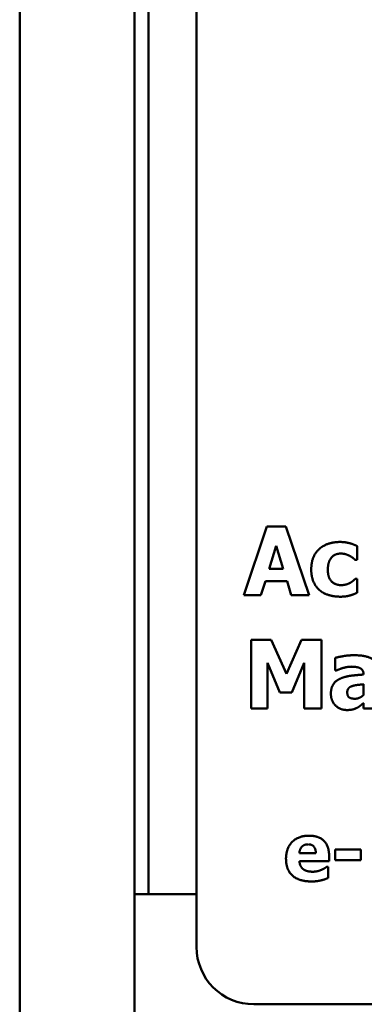
# Model space of a CAD drawing. Units: millimetres. Extents: x 50 to 1435, y 40 to 2048.
# Drawn here: x 1348 to 1357, y 1144 to 1169 of the extents above; entities that cross this region are included whole.
import ezdxf

# ---------------------------------------------------------------- set-up
doc = ezdxf.new("R2010")
doc.units = ezdxf.units.MM
doc.header["$LTSCALE"] = 5
doc.layers.add('Sichtbare Kanten(MSL)', color=7, linetype='Continuous', lineweight=50)

msp = doc.modelspace()

# ---------------------------------------------------------------- linework, layer by layer
at = {"layer": 'Sichtbare Kanten(MSL)'}
for p, q in [((1347.626, 1316.542), (1347.626, 871.542)), ((1350.626, 871.542), (1350.626, 1316.542)), ((1352.244, 1145.159), (1352.244, 1222.159)), ((1350.994, 1146.542), (1350.994, 1184.042)), ((1353.477, 1154.354), (1354.085, 1156.154)), ((1354.085, 1156.154), (1354.578, 1156.154)), ((1354.578, 1156.154), (1355.186, 1154.354)), ((1354.14, 1155.049), (1354.326, 1155.644)), ((1354.326, 1155.644), (1354.509, 1155.049)), ((1356.445, 1155.639), (1356.445, 1155.278)), ((1356.445, 1155.278), (1356.391, 1155.278)), ((1354.509, 1155.049), (1354.14, 1155.049)), ((1354.043, 1154.722), (1353.929, 1154.354)), ((1354.609, 1154.722), (1354.043, 1154.722)), ((1354.721, 1154.354), (1354.609, 1154.722)), ((1356.391, 1154.786), (1356.445, 1154.786)), ((1356.445, 1154.786), (1356.445, 1154.423)), ((1353.929, 1154.354), (1353.477, 1154.354)), ((1355.186, 1154.354), (1354.721, 1154.354)), ((1353.671, 1151.391), (1353.671, 1153.191)), ((1353.671, 1153.191), (1354.191, 1153.191)), ((1354.191, 1153.191), (1354.591, 1152.302)), ((1354.591, 1152.302), (1354.988, 1153.191)), ((1354.988, 1153.191), (1355.509, 1153.191)), ((1355.509, 1153.191), (1355.509, 1151.391)), ((1354.423, 1151.814), (1354.097, 1152.584)), ((1354.097, 1152.584), (1354.097, 1151.391)), ((1355.059, 1152.584), (1354.732, 1151.814)), ((1355.059, 1151.391), (1355.059, 1152.584)), ((1355.869, 1152.391), (1355.869, 1152.72)), ((1355.905, 1152.391), (1355.869, 1152.391)), ((1356.608, 1152.282), (1356.608, 1152.289)), ((1356.605, 1152.027), (1356.605, 1151.745)), ((1354.732, 1151.814), (1354.423, 1151.814)), ((1356.605, 1151.391), (1356.605, 1151.535)), ((1354.097, 1151.391), (1353.671, 1151.391)), ((1355.509, 1151.391), (1355.059, 1151.391)), ((1357.026, 1151.391), (1356.605, 1151.391)), ((1355.361, 1147.612), (1354.933, 1147.612)), ((1355.866, 1147.424), (1355.866, 1147.703)), ((1355.866, 1147.703), (1356.533, 1147.703)), ((1356.533, 1147.703), (1356.533, 1147.424)), ((1355.709, 1147.4), (1354.934, 1147.4)), ((1355.709, 1147.527), (1355.709, 1147.4)), ((1356.533, 1147.424), (1355.866, 1147.424)), ((1355.65, 1147.256), (1355.688, 1147.256)), ((1355.688, 1147.256), (1355.688, 1146.964)), ((1350.626, 1146.542), (1352.244, 1146.542)), ((1390.744, 1143.659), (1353.744, 1143.659))]:
    msp.add_line(p, q, dxfattribs=at)
msp.add_arc((1353.744, 1145.159), 1.5, 180, 270, dxfattribs=at)
for points in [[(1355.242, 1155.027), (1355.242, 1155.222), (1355.364, 1155.495), (1355.471, 1155.583)], [(1355.471, 1155.583), (1355.571, 1155.667), (1355.845, 1155.749), (1355.994, 1155.749)], [(1355.994, 1155.749), (1356.107, 1155.749), (1356.331, 1155.696), (1356.445, 1155.639)], [(1356.015, 1155.445), (1355.853, 1155.445), (1355.675, 1155.219), (1355.675, 1155.027)], [(1356.248, 1155.384), (1356.201, 1155.41), (1356.086, 1155.445), (1356.015, 1155.445)], [(1356.391, 1155.278), (1356.365, 1155.303), (1356.292, 1155.361), (1356.248, 1155.384)], [(1355.456, 1154.49), (1355.355, 1154.579), (1355.242, 1154.846), (1355.242, 1155.027)], [(1355.675, 1155.027), (1355.675, 1154.823), (1355.864, 1154.621), (1356.022, 1154.621)], [(1356.022, 1154.621), (1356.102, 1154.621), (1356.222, 1154.658), (1356.266, 1154.684)], [(1356.266, 1154.684), (1356.308, 1154.709), (1356.369, 1154.764), (1356.391, 1154.786)], [(1356.006, 1154.318), (1355.838, 1154.318), (1355.56, 1154.403), (1355.456, 1154.49)], [(1356.264, 1154.353), (1356.203, 1154.335), (1356.095, 1154.318), (1356.006, 1154.318)], [(1356.445, 1154.423), (1356.409, 1154.407), (1356.314, 1154.366), (1356.264, 1154.353)], [(1355.869, 1152.72), (1355.932, 1152.737), (1356.212, 1152.787), (1356.355, 1152.787)], [(1356.355, 1152.787), (1356.705, 1152.787), (1357.026, 1152.553), (1357.026, 1152.314)], [(1356.276, 1152.488), (1356.201, 1152.488), (1356, 1152.434), (1355.905, 1152.391)], [(1356.608, 1152.289), (1356.608, 1152.402), (1356.442, 1152.488), (1356.276, 1152.488)], [(1355.99, 1152.171), (1356.105, 1152.227), (1356.425, 1152.27), (1356.608, 1152.282)], [(1355.755, 1151.78), (1355.755, 1151.93), (1355.876, 1152.117), (1355.99, 1152.171)], [(1356.182, 1151.815), (1356.182, 1151.879), (1356.244, 1151.958), (1356.301, 1151.977)], [(1356.301, 1151.977), (1356.365, 1152), (1356.497, 1152.016), (1356.605, 1152.027)], [(1356.174, 1151.354), (1355.993, 1151.354), (1355.755, 1151.596), (1355.755, 1151.78)], [(1356.387, 1151.649), (1356.286, 1151.649), (1356.182, 1151.72), (1356.182, 1151.815)], [(1356.605, 1151.745), (1356.559, 1151.7), (1356.442, 1151.649), (1356.387, 1151.649)], [(1356.605, 1151.535), (1356.562, 1151.499), (1356.493, 1151.44), (1356.435, 1151.411)], [(1356.435, 1151.411), (1356.378, 1151.383), (1356.27, 1151.354), (1356.174, 1151.354)], [(1354.582, 1147.46), (1354.582, 1147.738), (1354.9, 1148.068), (1355.187, 1148.068)], [(1355.187, 1148.068), (1355.446, 1148.068), (1355.709, 1147.787), (1355.709, 1147.527)], [(1354.933, 1147.612), (1354.939, 1147.718), (1355.056, 1147.842), (1355.159, 1147.842)], [(1355.159, 1147.842), (1355.26, 1147.842), (1355.359, 1147.724), (1355.361, 1147.612)], [(1355.244, 1146.871), (1354.924, 1146.871), (1354.582, 1147.177), (1354.582, 1147.46)], [(1354.934, 1147.4), (1354.939, 1147.321), (1354.996, 1147.216), (1355.043, 1147.184)], [(1355.043, 1147.184), (1355.088, 1147.153), (1355.209, 1147.126), (1355.281, 1147.126)], [(1355.281, 1147.126), (1355.342, 1147.126), (1355.461, 1147.153), (1355.511, 1147.176)], [(1355.511, 1147.176), (1355.554, 1147.194), (1355.627, 1147.239), (1355.65, 1147.256)], [(1355.511, 1146.904), (1355.453, 1146.888), (1355.332, 1146.871), (1355.244, 1146.871)], [(1355.688, 1146.964), (1355.644, 1146.947), (1355.574, 1146.918), (1355.511, 1146.904)]]:
    msp.add_open_spline(points, degree=2, dxfattribs=at)

doc.saveas('drawing.dxf')
